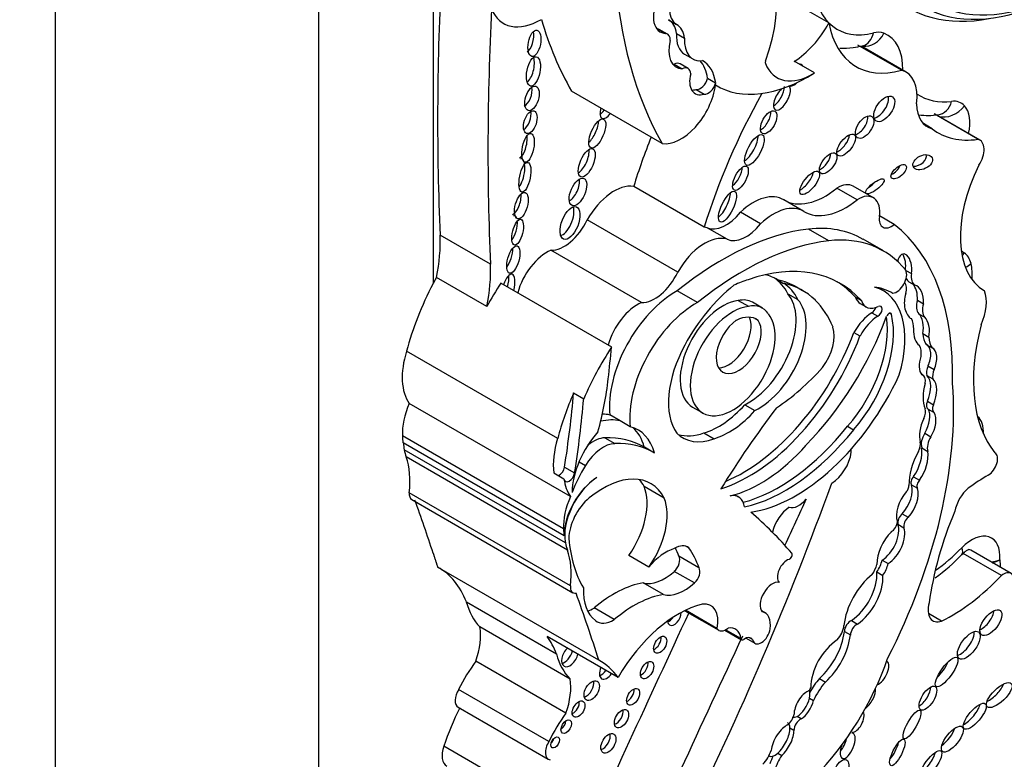
# Model space of a CAD drawing. Units: millimetres. Extents: x 0 to 744, y 0 to 1164.
# Drawn here: x 678 to 690, y 175 to 185 of the extents above; entities that cross this region are included whole.
import ezdxf
from ezdxf import colors
from ezdxf.entities.mleader import LeaderData, LeaderLine
from ezdxf.math import Vec2, Vec3

# ---------------------------------------------------------------- set-up
doc = ezdxf.new("R2010")
doc.units = ezdxf.units.MM
doc.layers.add('DV6_Défaut', color=7, linetype='Continuous')
doc.layers.add('Défaut', color=7, linetype='Continuous')

# ---------------------------------------------------------------- blocks, each defined once
blk = doc.blocks.new('_DOT')
at = {"color": 0}
blk.add_line((0, 0), (-1, 0), dxfattribs=at)
at = {"color": 0, "const_width": 0.333}
blk.add_lwpolyline([(-0.1665, 0, 1), (0.1665, 0, 1)], format="xyb", close=True, dxfattribs=at)
blk = doc.blocks.new('SE5')
at = {"layer": 'DV6_Défaut', "color": 7, "linetype": 'Continuous'}
for p, q in [((678.251, 197.192), (678.251, 164.532)), ((681.645, 194.62), (681.645, 171.023)), ((683.123, 194.379), (683.123, 181.263)), ((688.224, 184.622), (687.627, 184.966)), ((686.158, 184.663), (686.261, 184.603)), ((686.018, 184.546), (686.121, 184.486)), ((686.142, 184.479), (686.038, 184.539)), ((686.26, 184.486), (686.364, 184.426)), ((689.158, 184.013), (688.597, 184.337)), ((689.218, 183.989), (688.649, 184.317)), ((686.364, 184.218), (686.468, 184.158)), ((688.036, 183.977), (687.777, 184.127)), ((686.229, 184.09), (686.333, 184.03)), ((686.409, 184.035), (686.305, 184.095)), ((686.66, 183.908), (686.764, 183.848)), ((686.076, 183.068), (684.907, 183.742)), ((686.513, 183.765), (686.617, 183.705)), ((690.143, 183.123), (689.578, 183.449)), ((690.167, 183.113), (689.587, 183.448)), ((689.554, 183.259), (689.442, 183.324)), ((686.617, 181.992), (685.708, 182.516)), ((688.586, 182.344), (688.327, 182.493)), ((688.796, 182.369), (688.538, 182.519)), ((687.901, 182.193), (687.642, 182.342)), ((686.276, 181.41), (685.109, 182.084)), ((687.342, 182.034), (687.084, 182.183)), ((689.066, 182.026), (688.876, 182.136)), ((686.912, 181.834), (686.653, 181.983)), ((688.221, 181.815), (687.96, 181.966)), ((683.862, 181.512), (683.213, 181.887)), ((688.926, 181.683), (688.665, 181.834)), ((685.81, 181.018), (684.642, 181.692)), ((683.814, 180.967), (683.165, 181.342)), ((689.215, 181.433), (689.286, 181.392)), ((685.424, 180.444), (683.996, 181.268)), ((687.563, 181.311), (687.64, 181.266)), ((687.885, 181.171), (687.807, 181.216)), ((688.923, 181.173), (688.859, 181.21)), ((689.255, 181.286), (689.332, 181.241)), ((686.531, 181.019), (686.27, 181.169)), ((687.694, 181.131), (687.823, 181.056)), ((688.565, 181.088), (688.643, 181.043)), ((687.055, 181.045), (687.185, 180.97)), ((687.367, 180.947), (687.237, 181.022)), ((688.626, 181.007), (688.704, 180.962)), ((689.364, 181.049), (689.442, 181.004)), ((687.267, 180.815), (687.31, 180.79)), ((688.776, 180.887), (688.854, 180.843)), ((689.005, 180.881), (689.029, 180.867)), ((689.38, 180.874), (689.458, 180.829)), ((688.546, 180.633), (688.624, 180.588)), ((689.433, 180.618), (689.51, 180.573)), ((689.477, 180.48), (689.555, 180.435)), ((684.728, 179.268), (682.78, 180.392)), ((689.5, 180.202), (689.578, 180.158)), ((689.436, 180.082), (689.416, 180.094)), ((689.486, 180.079), (689.564, 180.034)), ((684.934, 179.855), (685.064, 179.78)), ((684.893, 178.52), (682.816, 179.719)), ((686.467, 179.672), (686.597, 179.597)), ((687.139, 179.702), (687.269, 179.627)), ((689.492, 179.746), (689.57, 179.701)), ((685.533, 179.494), (685.402, 179.57)), ((689.501, 179.647), (689.579, 179.602)), ((685.662, 179.419), (685.533, 179.494)), ((688.464, 179.424), (688.542, 179.379)), ((684.804, 178.101), (682.727, 179.3)), ((686.613, 179.339), (686.743, 179.264)), ((689.459, 179.334), (689.537, 179.289)), ((684.812, 178.012), (682.735, 179.211)), ((685.337, 179.276), (685.466, 179.201)), ((684.827, 177.922), (682.75, 179.121)), ((685.845, 179.158), (685.975, 179.083)), ((689.419, 179.146), (689.497, 179.101)), ((684.854, 177.83), (682.777, 179.029)), ((685.003, 178.966), (685.087, 178.917)), ((684.679, 178.823), (684.809, 178.748)), ((684.817, 178.898), (684.946, 178.823)), ((689.287, 178.67), (689.365, 178.625)), ((689.314, 178.775), (689.392, 178.73)), ((684.893, 177.369), (682.816, 178.568)), ((686.101, 178.499), (685.841, 178.649)), ((687.059, 178.513), (687.007, 178.543)), ((682.847, 178.48), (684.924, 177.28)), ((689.168, 178.297), (689.246, 178.252)), ((689.113, 178.161), (689.19, 178.116)), ((686.418, 177.856), (686.383, 177.876)), ((690.447, 177.502), (689.953, 177.787)), ((690.571, 177.527), (690.052, 177.826)), ((685.904, 177.61), (685.645, 177.76)), ((686.549, 177.6), (686.29, 177.75)), ((688.909, 177.7), (688.987, 177.655)), ((685.258, 176.409), (683.181, 177.609)), ((686.491, 177.405), (686.231, 177.555)), ((688.841, 177.548), (688.919, 177.503)), ((686.09, 177.257), (685.83, 177.406)), ((684.713, 176.489), (683.551, 177.16)), ((685.457, 176.933), (685.197, 177.083)), ((686.368, 177.048), (686.804, 176.797)), ((686.781, 176.819), (686.377, 177.053)), ((687.399, 177.022), (687.355, 177.047)), ((689.675, 176.915), (689.506, 177.013)), ((688.515, 176.921), (688.593, 176.876)), ((684.887, 176.168), (683.725, 176.839)), ((686.882, 176.797), (687.099, 176.672)), ((687.09, 176.688), (686.892, 176.802)), ((688.423, 176.78), (688.501, 176.735)), ((685.506, 176.189), (684.591, 176.717)), ((687.156, 176.694), (687.27, 176.628)), ((687.24, 176.675), (687.193, 176.702)), ((684.834, 175.726), (683.672, 176.397)), ((688.101, 176.174), (688.179, 176.129)), ((684.614, 175.363), (683.452, 176.033)), ((687.974, 175.921), (688.025, 175.891)), ((683.445, 175.805), (684.607, 175.134)), ((687.813, 175.687), (687.865, 175.657)), ((687.721, 175.537), (687.773, 175.507)), ((684.424, 174.631), (683.262, 175.302)), ((687.449, 175.179), (687.458, 175.175)), ((687.565, 175.214), (687.617, 175.184))]:
    blk.add_line(p, q, dxfattribs=at)
for centre, radius, start, end in [((689.5, 184.35), 0.92, 262.7144, 278.2424), ((687.998, 179.646), 2.696, 306.2823, 315.9823), ((690.244, 178.17), 0.499, 278.1073, 291.2988), ((690.214, 178.104), 0.452, 284.5401, 297.8414)]:
    blk.add_arc(centre, radius, start, end, dxfattribs=at)
for centre, major_axis, ratio, start_param, end_param in [((691.384, 189.194), (-4.196, -7.267), 0.57735, 5.181457, 5.960966), ((691.229, 187.946), (1.795, 3.11), 0.57735, 2.97788, 4.330605), ((691.307, 187.901), (1.74, 3.014), 0.57735, 2.975628, 4.333722), ((686.401, 184.183), (-0.81, -1.402), 0.57735, 1.857286, 3.351259), ((709.161, 198.359), (-18.371, -31.819), 0.57735, -0.845062, -0.735659), ((686.487, 184.994), (-0.226, -0.391), 0.57735, 4.759479, 6.282236), ((689.082, 185.839), (0.751, 1.3), 0.57735, 2.464928, 3.65454), ((691.099, 188.021), (1.85, 3.205), 0.57735, 2.979899, 3.611751), ((686.265, 184.879), (0.215, 0.373), 0.57735, 1.751305, 3.436003), ((709.81, 197.985), (-18.371, -31.819), 0.57735, -0.845062, -0.735659), ((684.51, 185.446), (0.48, 0.831), 0.57735, 2.721059, 3.938481), ((690.216, 189.869), (-4.196, -7.267), 0.57735, -0.502589, -0.322219), ((685.9, 184.218), (0.257, 0.445), 0.57735, 5.641264, 6.282236), ((687.751, 184.859), (-0.458, -0.793), 0.57735, 0.82463, 1.603968), ((689.471, 185.614), (0.898, 1.555), 0.57735, 2.543021, 3.677814), ((684.337, 184.411), (-0.033, -0.169), 0.455149, 0.361592, 2.290214), ((686.161, 184.939), (0.215, 0.373), 0.57735, 3.385108, 3.436003), ((685.947, 184.381), (-0.091, -0.157), 0.57735, 3.141593, 3.347567), ((686.004, 184.158), (0.257, 0.445), 0.57735, 5.641264, 6.282236), ((688.588, 184.613), (-0.073, 0.285), 0.711415, 3.141741, 4.105687), ((688.698, 184.032), (0.257, 0.445), 0.57735, 0.084224, 0.512947), ((686.051, 184.321), (-0.091, -0.157), 0.57735, 2.348856, 3.347567), ((686.483, 184.446), (0.228, 0.394), 0.57735, 2.015931, 3.442686), ((686.619, 184.659), (0.255, 0.441), 0.57735, 2.274468, 3.141593), ((686.723, 184.599), (0.255, 0.441), 0.57735, 2.274468, 3.557133), ((688.725, 184.608), (0.109, 0.273), 0.813602, 3.324407, 4.593976), ((688.488, 183.624), (-0.487, -0.844), 0.57735, 2.344272, 3.225817), ((688.588, 184.613), (-0.073, 0.285), 0.711415, 3.101498, 3.141741), ((684.338, 184.042), (0.037, 0.189), 0.434104, 3.533077, 5.595617), ((686.069, 183.462), (-0.423, -0.733), 0.57735, 2.507903, 2.949223), ((686.173, 183.402), (-0.423, -0.733), 0.57735, 2.507903, 3.148886), ((687.435, 184.129), (-0.0233, -0.0404), 0.57735, 4.998879, 5.854617), ((686.379, 184.506), (0.228, 0.394), 0.57735, 3.371635, 3.442686), ((686.223, 183.953), (-0.082, -0.141), 0.57735, 3.141593, 3.874792), ((686.327, 183.893), (-0.082, -0.141), 0.57735, 2.408765, 3.874792), ((688.011, 184.71), (0.458, 0.793), 0.57735, 2.713024, 3.966223), ((687.789, 183.95), (-0.079, -0.136), 0.50156, 2.774336, 3.51218), ((688.878, 183.399), (-0.34, -0.59), 0.57735, 2.185445, 3.304888), ((686.669, 184.006), (0.17, 0.294), 0.57735, 2.019323, 3.705732), ((686.566, 183.894), (-0.071, -0.123), 0.57735, 0.22453, 1.998887), ((687.957, 185.858), (1.181, 2.045), 0.57735, 3.128616, 3.974183), ((684.306, 183.701), (-0.049, -0.157), 0.505719, 0.443812, 2.36034), ((686.317, 183.646), (0.318, 0.551), 0.57735, 3.361155, 5.341784), ((686.566, 184.066), (0.17, 0.294), 0.57735, 3.452024, 3.705732), ((686.67, 183.834), (-0.071, -0.123), 0.57735, 0.22453, 1.998887), ((687.618, 183.654), (-0.087, -0.153), 0.436225, 4.104071, 6.283185), ((687.541, 183.699), (-0.087, -0.153), 0.436225, 0.622346, 2.514346), ((687.618, 183.654), (-0.087, -0.153), 0.436225, 0, 3.155628), ((687.789, 183.95), (-0.079, -0.136), 0.50156, 6.269615, 6.283185), ((687.789, 183.95), (-0.079, -0.136), 0.50156, 0, 1.114728), ((690.138, 182.257), (-2.715, -4.702), 0.57735, 4.736193, 5.087693), ((688.858, 183.559), (0.107, 0.155), 0.534082, 3.647161, 5.875147), ((690.259, 185.195), (0.871, 1.508), 0.57735, 3.107173, 3.549678), ((689.597, 183.731), (-0.035, 0.292), 0.749448, 3.14103, 4.200962), ((689.671, 183.144), (-0.257, -0.445), 0.57735, 2.955422, 3.549678), ((684.297, 183.388), (0.047, 0.146), 0.506155, 3.641303, 5.568548), ((685.38, 183.558), (-0.081, -0.164), 0.429475, 5.115221, 6.283185), ((685.302, 183.603), (-0.081, -0.164), 0.429475, 0.577945, 1.109298), ((687.369, 183.386), (-0.08, -0.143), 0.487404, 0.589942, 2.539804), ((689.834, 183.874), (0.341, 0.591), 0.57735, 2.387584, 3.307337), ((689.764, 183.674), (0.219, 0.196), 0.802388, 3.577007, 4.968411), ((689.643, 183.106), (0.281, 0.487), 0.57735, 5.209815, 6.097015), ((685.148, 183.25), (-0.081, -0.185), 0.394452, 0.670394, 2.381984), ((685.38, 183.558), (-0.081, -0.164), 0.429475, 0, 1.109298), ((688.606, 183.324), (-0.093, -0.137), 0.533347, 0.573322, 2.646273), ((690.648, 184.97), (1.018, 1.763), 0.57735, 3.063408, 3.568164), ((684.255, 183.064), (-0.038, -0.185), 0.386094, 0.267319, 2.254012), ((689.229, 182.782), (2.715, 4.702), 0.57735, -4.465129, -4.337085), ((687.185, 183.03), (-0.103, -0.196), 0.373216, 0.560843, 2.550444), ((688.368, 183.092), (0.105, 0.133), 0.451125, 3.829371, 5.726082), ((690.033, 182.881), (-0.134, -0.232), 0.57735, 1.499214, 3.307194), ((685.025, 182.864), (-0.077, -0.182), 0.422957, 0.510232, 2.526776), ((684.228, 182.679), (0.038, 0.191), 0.349634, 3.70449, 6.283185), ((684.228, 182.679), (0.038, 0.191), 0.349634, 0, 0.228678), ((688.136, 182.857), (-0.095, -0.128), 0.474585, 0.687661, 2.56286), ((689.354, 182.872), (-0.12, -0.058), 0.65233, 0.901244, 3.072519), ((687.006, 182.666), (-0.079, -0.153), 0.414584, 0.660278, 2.441436), ((689.045, 182.749), (-0.0916, -0.0814), 0.481168, 0.981471, 2.477083), ((691, 182.49), (-0.766, -1.326), 0.57735, 4.820227, 6.274528), ((684.898, 182.496), (-0.076, -0.174), 0.483488, 0.549496, 2.484911), ((687.897, 182.606), (0.114, 0.144), 0.397029, 3.858688, 5.68509), ((685.454, 181.908), (0.335, 0.58), 0.57735, 0.218637, 1.60099), ((688.18, 183.262), (0.533, 0.923), 0.57735, 3.131046, 4.123251), ((688.336, 182.17), (-0.201, -0.348), 0.57735, 3.141593, 3.959501), ((688.739, 182.561), (-0.117, -0.09), 0.311643, 1.275649, 2.120299), ((684.169, 182.32), (-0.048, -0.169), 0.436631, 0.31507, 2.301084), ((686.839, 182.299), (-0.094, -0.197), 0.347019, 0.605106, 2.482213), ((687.247, 181.668), (-0.391, -0.677), 0.57735, 3.131046, 4.227203), ((688.439, 183.112), (0.533, 0.923), 0.57735, 3.131046, 4.123251), ((688.595, 182.021), (-0.201, -0.348), 0.57735, 2.181472, 3.959501), ((684.809, 182.089), (-0.083, -0.208), 0.474672, 0.309, 2.640717), ((687.506, 181.519), (-0.391, -0.677), 0.57735, 3.131046, 4.227203), ((684.134, 181.971), (0.041, 0.166), 0.377742, 0, 0.24672), ((684.134, 181.971), (0.041, 0.166), 0.377742, 5.725105, 6.283185), ((684.813, 182.169), (0.261, 0.452), 0.57735, 3.445996, 4.854778), ((686.897, 182.437), (-0.258, -0.447), 0.57735, 0.051628, 1.323151), ((689.031, 182.184), (0.112, 0.194), 0.57735, 2.181472, 4.151367), ((684.134, 181.971), (0.041, 0.166), 0.377742, 3.770186, 5.437988), ((686.851, 178.101), (2.125, 3.68), 0.57735, 0.40734, 0.980087), ((686.362, 181.383), (0.335, 0.58), 0.57735, 0.124992, 0.218637), ((687.156, 182.288), (-0.258, -0.447), 0.57735, 0.051628, 1.323151), ((687.162, 179.23), (-1.503, -2.603), 0.57735, 3.141593, 3.542109), ((686.659, 178.274), (2.234, 3.869), 0.57735, 5.46533, 6.202288), ((681.764, 180.967), (1.026, 1.777), 0.57735, 5.235664, 5.547526), ((686.621, 181.234), (0.335, 0.58), 0.57735, 0.124992, 1.60099), ((687.423, 179.08), (-1.503, -2.603), 0.57735, 2.924959, 3.542109), ((684.065, 181.625), (-0.049, -0.176), 0.395782, 0.680764, 2.255673), ((687.112, 177.95), (2.125, 3.68), 0.57735, 0.40734, 0.980087), ((684.589, 181.205), (0.282, 0.489), 0.57735, 0.650499, 2.013458), ((689.195, 181.463), (0.012, -0.182), 0.522954, 1.13342, 4.185703), ((689.117, 181.508), (0.012, -0.182), 0.522954, 1.13342, 2.377016), ((690.611, 182.715), (-0.619, -1.072), 0.57735, 6.175819, 6.24302), ((689.76, 181.779), (0.164, 0.244), 0.815838, 4.609817, 4.769115), ((689.701, 181.22), (0.257, 0.445), 0.57735, 5.73034, 6.24302), ((682.413, 180.592), (1.026, 1.777), 0.57735, 5.235664, 5.547526), ((686.73, 178.427), (-1.639, -2.839), 0.57735, 2.956779, 3.730462), ((689.847, 181.641), (0.286, 0.067), 0.694866, 5.043061, 5.351149), ((689.472, 181.025), (0.423, 0.733), 0.57735, 5.419306, 5.73034), ((684.088, 181.185), (0.053, 0.2), 0.358073, 0, 1.343991), ((684.01, 181.23), (0.053, 0.2), 0.358073, 4.744439, 5.555577), ((684.088, 181.185), (0.053, 0.2), 0.358073, 4.744439, 6.283185), ((685.98, 181.495), (0.261, 0.452), 0.57735, 3.445996, 4.854778), ((686.864, 180.14), (-0.682, -1.182), 0.57735, 3.116816, 3.337584), ((686.812, 180.17), (-0.682, -1.182), 0.57735, 2.773861, 3.103527), ((689.096, 181.305), (-0.092, -0.159), 0.57735, 0.403814, 2.787397), ((689.375, 181.494), (-0.12, -0.208), 0.57735, 5.901406, 6.280731), ((689.453, 181.449), (-0.12, -0.208), 0.57735, 5.298587, 6.280731), ((684.517, 180.669), (-1.306, -2.262), 0.57735, 4.782431, 5.150614), ((685.166, 180.294), (1.306, 2.262), 0.57735, 1.471912, 1.606627), ((687.195, 180.084), (-0.79, -1.368), 0.57735, 4.103334, 4.762584), ((686.942, 180.095), (0.682, 1.182), 0.57735, 0.532544, 0.725356), ((686.536, 179.014), (-1.272, -2.203), 0.57735, 3.141593, 3.319299), ((686.942, 180.095), (0.682, 1.182), 0.57735, 5.915453, 6.258408), ((686.614, 178.969), (-1.272, -2.203), 0.57735, 3.003579, 3.319299), ((686.652, 178.472), (-1.639, -2.839), 0.57735, 2.956779, 3.117828), ((688.245, 179.998), (-0.678, -1.174), 0.57735, 1.963878, 3.296338), ((688.04, 179.379), (1.013, 1.755), 0.57735, 0.005932, 0.217974), ((689.084, 181.12), (0.099, 0.171), 0.57735, 5.115774, 6.081598), ((689.241, 181.068), (-0.003, -0.219), 0.564956, 1.487808, 2.615955), ((689.319, 181.023), (-0.003, -0.219), 0.564956, 1.487808, 3.056229), ((686.251, 180.172), (-0.604, -1.047), 0.57735, 3.904465, 5.61187), ((687.187, 180.437), (0.434, 0.752), 0.57735, 3.848773, 6.100016), ((688.805, 181.316), (0.178, 0.309), 0.57735, 2.667386, 3.141593), ((689.319, 181.023), (0.003, 0.219), 0.564956, 1.04573, 2.891095), ((689.861, 180.8), (0.277, 0.479), 0.57735, 4.896064, 5.850709), ((685.756, 180.531), (0.282, 0.489), 0.57735, 0.650499, 2.013458), ((686.511, 180.021), (0.604, 1.047), 0.57735, 0.762873, 2.470278), ((686.854, 180.341), (0.387, 0.67), 0.57735, 0.408437, 3.141593), ((686.984, 180.266), (0.387, 0.67), 0.57735, 0.408437, 6.07445), ((686.918, 180.469), (-0.319, -0.553), 0.57735, 3.141593, 3.618332), ((687.048, 180.394), (-0.319, -0.553), 0.57735, 2.864555, 3.618332), ((687.317, 180.362), (0.434, 0.752), 0.57735, 3.848773, 6.100016), ((686.563, 178.941), (1.3, 2.252), 0.57735, 5.868807, 6.12796), ((688.882, 181.271), (0.178, 0.309), 0.57735, 2.667386, 3.839417), ((688.778, 180.95), (-0.0374, -0.0648), 0.57735, 0.746164, 1.969008), ((688.856, 180.905), (-0.0374, -0.0648), 0.57735, 0.746164, 3.839417), ((689.535, 181.074), (-0.129, -0.223), 0.57735, 5.14332, 6.054064), ((689.612, 181.029), (-0.129, -0.223), 0.57735, 5.14332, 6.054064), ((686.931, 180.551), (0.205, 0.354), 0.57735, 3.464484, 5.877884), ((687.002, 180.306), (-0.287, -0.497), 0.57735, 3.067133, 3.85985), ((687.214, 180.91), (1.405, 2.434), 0.57735, 4.296018, 5.007372), ((688.059, 180.142), (-0.65, -1.125), 0.57735, 1.242318, 2.517559), ((688.137, 180.097), (-0.65, -1.125), 0.57735, 1.242318, 2.599258), ((688.785, 180.52), (0.228, 0.395), 0.57735, 0.8134, 1.618499), ((688.863, 180.475), (0.228, 0.395), 0.57735, 0.8134, 1.618499), ((688.997, 180.84), (-0.0233, -0.0404), 0.57735, 2.599258, 5.007372), ((689.022, 180.511), (0.208, 0.359), 0.57735, 5.48858, 5.954055), ((689.339, 180.698), (0.002, -0.193), 0.529237, 1.138468, 2.712271), ((689.417, 180.653), (0.002, -0.193), 0.529237, 1.138468, 2.712271), ((687.061, 180.476), (0.205, 0.354), 0.57735, 0.894726, 6.032257), ((687.958, 180.399), (-0.236, -0.409), 0.57735, 1.364657, 2.666611), ((691.824, 181.014), (-1.229, -2.129), 0.57735, 5.160562, 6.069316), ((687.191, 180.665), (1.154, 2), 0.57735, 3.7036, 4.997761), ((687.113, 180.71), (1.154, 2), 0.57735, 3.789372, 4.997761), ((689.417, 180.653), (-0.002, 0.193), 0.529237, 1.441455, 2.830975), ((689.744, 180.821), (-0.221, -0.383), 0.57735, 5.563615, 6.04087), ((689.822, 180.776), (-0.221, -0.383), 0.57735, 5.563615, 6.04087), ((686.594, 179.47), (1.306, 2.262), 0.57735, 1.471912, 1.762109), ((645.472, 163.19), (28.473, 49.317), 0.57735, -0.919006, -0.910738), ((686.94, 180.183), (-0.554, -0.96), 0.57735, 4.74654, 6.025487), ((689.204, 180.245), (0.148, 0.257), 0.57735, 5.319233, 6.005647), ((689.422, 180.298), (-0.046, -0.186), 0.558543, 1.174038, 3.053889), ((689.5, 180.253), (-0.046, -0.186), 0.558543, 1.174038, 3.053889), ((683.389, 180.437), (-0.47, -0.813), 0.57735, 5.086995, 6.027531), ((689.5, 180.253), (0.046, 0.186), 0.558543, 1.332996, 2.779966), ((687.446, 181.48), (-1.151, -1.993), 0.57735, 0.848488, 1.226539), ((689.6, 180.185), (-0.084, -0.145), 0.57735, 4.920611, 5.797634), ((687.798, 180.429), (-1.162, -2.013), 0.57735, 0.423925, 1.730561), ((689.362, 179.953), (-0.074, -0.129), 0.57735, 2.064146, 3.327898), ((689.281, 179.788), (0.18, 0.312), 0.57735, 4.906602, 6.126019), ((689.678, 180.14), (-0.084, -0.145), 0.57735, 4.920611, 5.797634), ((683.04, 179.05), (1.67, 2.892), 0.57735, -1.149569, -0.919006), ((686.183, 177.519), (2.579, 4.466), 0.57735, 4.801358, 5.583682), ((689.841, 180.032), (-0.285, -0.494), 0.57735, 5.141158, 5.854416), ((689.358, 179.743), (0.18, 0.312), 0.57735, 4.906602, 6.126019), ((686.465, 179.545), (-1.306, -2.262), 0.57735, 4.903701, 5.150614), ((677.147, 176.274), (5.534, 9.586), 0.57735, -0.986337, -0.886769), ((683.238, 179.628), (-0.362, -0.627), 0.57735, 4.895658, 5.552724), ((677.277, 176.199), (5.534, 9.586), 0.57735, -0.986337, -0.886769), ((686.805, 180.325), (-0.553, -0.957), 0.57735, 0.537519, 1.227621), ((689.551, 179.734), (0.0502, 0.087), 0.57735, 1.765009, 3.141593), ((689.629, 179.689), (0.0502, 0.087), 0.57735, 1.765009, 3.181683), ((684.927, 178.529), (0.577, 0.999), 0.57735, 0.164686, 0.304684), ((686.935, 180.25), (-0.553, -0.957), 0.57735, 0.537519, 1.227621), ((690.577, 175.944), (3.974, 6.884), 0.57735, 1.354359, 1.515249), ((689.363, 179.551), (0.075, 0.129), 0.57735, 4.835747, 5.854416), ((689.309, 179.426), (-0.152, -0.264), 0.57735, 1.558581, 2.8093), ((689.387, 179.381), (-0.152, -0.264), 0.57735, 1.558581, 2.8093), ((689.886, 179.16), (0.233, 0.403), 0.57735, 5.433493, 6.195716), ((685.058, 178.453), (0.577, 0.999), 0.57735, 0.164686, 0.506724), ((685.188, 178.378), (-0.577, -0.999), 0.57735, 2.62517, 3.306279), ((687.58, 180.686), (-1.253, -2.17), 0.57735, 0.522508, 1.308122), ((689.66, 179.456), (-0.191, -0.331), 0.57735, 4.835747, 5.771204), ((683.715, 179.934), (-0.7, -1.212), 0.57735, -0.730461, -0.648031), ((685.487, 178.889), (0.406, 0.704), 0.57735, 1.21714, 2.332504), ((685.058, 178.453), (-0.577, -0.999), 0.57735, 2.62517, 3.028856), ((686.88, 180.209), (0.539, 0.933), 0.57735, 2.981638, 3.74569), ((686.751, 180.284), (0.539, 0.933), 0.57735, 3.262339, 3.74569), ((687.658, 180.641), (-1.253, -2.17), 0.57735, 0.487442, 1.308122), ((689.546, 179.267), (-0.094, -0.163), 0.57735, 4.630344, 5.812824), ((689.624, 179.222), (-0.094, -0.163), 0.57735, 4.630344, 5.812824), ((683.179, 179.471), (0.309, 0.536), 0.57735, -3.90385, -3.7223), ((685.336, 179.313), (-0.47, -0.813), 0.57735, 5.086995, 5.642198), ((685.316, 178.769), (0.236, 0.409), 0.57735, 0.320022, 1.542169), ((685.187, 178.844), (0.236, 0.409), 0.57735, 0.320022, 0.997134), ((684.536, 176.871), (1.317, 2.282), 0.57735, 0.006875, 0.341457), ((684.666, 176.796), (1.317, 2.282), 0.57735, 0.006875, 0.341457), ((687.342, 180.258), (-0.962, -1.666), 0.57735, 0.495052, 1.233235), ((689.306, 179.137), (0.069, 0.12), 0.57735, 4.73424, 5.771204), ((683.715, 179.934), (-0.7, -1.212), 0.57735, -0.560247, -0.462315), ((688.255, 178.987), (0.183, 0.317), 0.57735, 3.949698, 5.349583), ((688.397, 179.045), (-0.081, -0.14), 0.57735, 2.20799, 2.497109), ((689.693, 178.932), (-0.31, -0.537), 0.57735, 4.73424, 5.53005), ((689.147, 178.933), (-0.195, -0.338), 0.57735, 1.434083, 2.53145), ((689.225, 178.888), (-0.195, -0.338), 0.57735, 1.434083, 2.53145), ((690.276, 178.935), (0.086, 0.149), 0.57735, 3.933848, 6.280968), ((681.899, 178.183), (0.654, 1.133), 0.57735, 5.362439, 5.82087), ((685.633, 178.509), (-0.588, -1.018), 0.57735, 4.643895, 4.974896), ((684.748, 178.875), (0.0493, 0.0854), 0.57735, 3.78258, 5.296848), ((684.878, 178.8), (0.0493, 0.0854), 0.57735, 2.500605, 5.296848), ((685.314, 177.624), (-0.613, -1.062), 0.57735, 2.789742, 4.134311), ((690.292, 176.268), (1.553, 2.69), 0.57735, 0.792255, 0.910339), ((685.256, 178.272), (0.309, 0.536), 0.57735, 0.836215, 2.560885), ((685.466, 179.238), (-0.47, -0.813), 0.57735, 5.642198, 6.027531), ((685.249, 178.268), (-0.309, -0.536), 0.57735, 3.962435, 5.505503), ((685.054, 177.774), (-0.613, -1.062), 0.57735, -3.493443, -3.354855), ((671.407, 179.323), (13.501, 23.384), 0.57735, 4.826637, 5.008529), ((689.078, 178.474), (-0.155, -0.268), 0.57735, 1.211074, 2.65674), ((689.197, 178.628), (0.0406, 0.0703), 0.57735, 4.322509, 5.53005), ((689.333, 178.728), (-0.0383, -0.0663), 0.57735, 4.298351, 6.036403), ((689.411, 178.684), (-0.0383, -0.0663), 0.57735, 4.298351, 6.036403), ((682.925, 178.614), (0.078, 0.134), 0.57735, 2.220846, 3.141593), ((685.306, 178.1), (-0.406, -0.704), 0.57735, 1.416726, 2.726802), ((686.858, 178.165), (-0.201, -0.348), 0.57735, 2.535656, 3.585194), ((689.322, 178.403), (0.162, 0.28), 0.57735, 1.251522, 2.685067), ((689.156, 178.429), (-0.155, -0.268), 0.57735, 1.211074, 2.65674), ((690.07, 178.399), (0.162, 0.281), 0.57735, 1.014012, 2.127209), ((659.814, 155.852), (17.281, 29.931), 0.57735, -0.480128, -0.449554), ((685.315, 178.428), (-0.362, -0.627), 0.57735, 4.895658, 5.552724), ((685.203, 178.167), (-0.234, -0.405), 0.57735, 4.134311, 5.494498), ((685.565, 177.95), (0.406, 0.704), 0.57735, 4.558319, 5.868395), ((972.542, 100.299), (-250.111, -433.204), 0.57735, -1.421118, -1.419795), ((687.836, 178.64), (-0.144, -0.25), 0.57735, 0.134781, 1.268713), ((679.672, 166.967), (6.842, 11.851), 0.57735, 6.081749, 6.174238), ((687.728, 178.108), (0.173, 0.3), 0.57735, 0.84953, 2.049479), ((689.181, 178.223), (-0.0501, -0.0867), 0.57735, 4.099044, 5.778996), ((691.787, 178.017), (-1.629, -2.822), 0.57735, 4.928691, 5.330372), ((688.896, 177.955), (-0.161, -0.279), 0.57735, 0.842172, 2.669771), ((689.032, 178.154), (0.0522, 0.0904), 0.57735, 3.869089, 5.460438), ((689.258, 178.178), (-0.0501, -0.0867), 0.57735, 4.099044, 5.778996), ((685.792, 178.734), (-0.7, -1.212), 0.57735, -0.730461, -0.648031), ((689.131, 177.811), (0.206, 0.357), 0.57735, 1.14626, 2.349845), ((688.974, 177.91), (-0.161, -0.279), 0.57735, 0.842172, 2.669771), ((690.063, 177.54), (-0.257, -0.445), 0.57735, 2.251135, 4.286242), ((685.792, 178.734), (-0.7, -1.212), 0.57735, -0.560247, -0.462315), ((686.647, 179.195), (-1.261, -2.183), 0.57735, 5.591733, 5.970289), ((686.233, 177.576), (-0.168, -0.292), 0.57735, 3.038918, 3.939767), ((683.977, 176.984), (0.654, 1.133), 0.57735, 5.362439, 5.82087), ((686.125, 177.274), (0.324, 0.56), 0.57735, 0.554708, 1.288696), ((684.709, 176.202), (1.184, 2.05), 0.57735, -0.45014, -0.376009), ((684.969, 176.052), (1.184, 2.05), 0.57735, 5.833046, 6.022334), ((687.717, 177.751), (-0.0233, -0.0404), 0.57735, 0.573103, 2.940156), ((689.413, 179.164), (-1.051, -1.82), 0.57735, 0.907399, 1.144649), ((689.728, 177.979), (-0.209, 0.207), 0.337511, 3.108733, 3.141242), ((689.728, 177.979), (-0.209, 0.207), 0.337511, 3.141242, 3.801875), ((686.205, 177.648), (-0.068, -0.118), 0.57735, 1.053765, 2.859597), ((687.684, 177.554), (-0.088, -0.152), 0.57735, 3.714696, 6.114531), ((688.695, 177.608), (0.106, 0.184), 0.57735, 4.53438, 5.220341), ((688.726, 177.658), (-0.135, -0.234), 0.57735, 1.433734, 2.066226), ((688.804, 177.613), (-0.135, -0.234), 0.57735, 1.433734, 2.066226), ((691.092, 178.118), (0.472, 0.817), 0.57735, -3.890396, -3.753823), ((682.126, 175.745), (-1.071, -1.855), 0.57735, 2.70196, 3.156206), ((686.106, 178.009), (-0.334, -0.579), 0.57735, 0.163226, 1.053765), ((686.465, 177.498), (0.068, 0.118), 0.57735, 4.195358, 6.00119), ((688.868, 177.05), (0.322, 0.558), 0.57735, 0.978392, 2.22531), ((688.484, 177.315), (-0.254, -0.439), 0.57735, 0.87287, 2.419963), ((690.469, 177.351), (-0.101, -0.176), 0.57735, 2.058857, 4.082081), ((685.451, 175.952), (0.803, 1.391), 0.57735, 0.445046, 1.011222), ((686.365, 177.859), (-0.334, -0.579), 0.57735, 0.163226, 1.053765), ((687.494, 177.212), (-0.111, -0.192), 0.57735, 3.330166, 6.09424), ((688.561, 177.27), (-0.254, -0.439), 0.57735, 0.87287, 2.419963), ((689.803, 178.939), (-1.198, -2.075), 0.57735, 0.709908, 1.175607), ((685.002, 177.415), (0.078, 0.134), 0.57735, 2.220846, 3.581599), ((661.891, 154.652), (17.281, 29.931), 0.57735, -0.488116, -0.449554), ((685.672, 177.657), (-0.433, -0.75), 0.57735, 5.443924, 6.22648), ((684.625, 178.114), (-0.787, -1.362), 0.57735, 5.759938, 6.126049), ((685.711, 175.802), (0.803, 1.391), 0.57735, 0.445046, 1.011222), ((686.282, 175.724), (0.783, 1.357), 0.57735, 0.502664, 1.561203), ((686.493, 176.747), (-0.212, -0.367), 0.57735, 2.081019, 3.592025), ((689.713, 177.176), (0.149, 0.258), 0.57735, 1.996091, 3.74552), ((971.886, 100.678), (-250.11, -433.204), 0.57735, -1.417019, -1.409655), ((685.19, 177.428), (0.214, 0.371), 0.57735, 3.668087, 3.949709), ((686.233, 176.972), (-0.062, -0.107), 0.57735, 0, 2.372088), ((687.229, 176.728), (-0.17, -0.294), 0.57735, 2.176321, 3.330493), ((690.207, 176.954), (0.121, 0.155), 0.481525, 3.888021, 5.670966), ((685.45, 177.279), (0.214, 0.371), 0.57735, 3.039739, 3.949709), ((686.162, 177.013), (-0.062, -0.107), 0.57735, 0.62007, 1.387046), ((686.233, 176.972), (-0.062, -0.107), 0.57735, 5.569897, 6.283185), ((688.501, 176.824), (-0.0552, -0.0957), 0.57735, 3.752441, 5.485842), ((683.192, 176.412), (0.384, 0.665), 0.57735, 5.01175, 5.688018), ((686.899, 176.961), (0.095, 0.165), 0.57735, 2.849396, 4.120125), ((686.842, 176.504), (-0.177, -0.306), 0.57735, 2.501222, 3.591797), ((687.352, 176.769), (0.081, 0.141), 0.57735, 2.575348, 5.347546), ((687.981, 176.601), (-0.316, -0.547), 0.57735, 1.056889, 2.207956), ((688.281, 176.79), (0.096, 0.166), 0.57735, 4.298119, 5.431603), ((688.579, 176.779), (-0.0552, -0.0957), 0.57735, 3.752441, 5.485842), ((689.948, 176.648), (-0.125, -0.171), 0.45531, 0.533133, 2.706664), ((683.288, 175.074), (1.071, 1.855), 0.57735, 5.843553, 6.031993), ((972.542, 100.299), (-250.111, -433.204), 0.57735, -1.417195, -1.409545), ((685.977, 176.65), (-0.06, -0.104), 0.57735, 0.639519, 2.502073), ((687.123, 176.713), (0.0233, 0.0404), 0.57735, 2.501222, 4.061318), ((687.142, 176.56), (-0.078, -0.135), 0.57735, 2.837603, 4.061318), ((688.351, 176.267), (0.256, 0.443), 0.57735, 0.843955, 2.363908), ((688.059, 176.557), (-0.316, -0.547), 0.57735, 1.056889, 2.207956), ((684.886, 176.465), (-0.076, -0.132), 0.57735, 4.224623, 6.283185), ((684.814, 176.506), (-0.076, -0.132), 0.57735, 0.489193, 2.058563), ((684.262, 175.75), (-0.735, -1.272), 0.57735, 4.531383, 4.821626), ((685.787, 177.443), (-0.787, -1.362), 0.57735, 5.759938, 6.126049), ((684.886, 176.465), (-0.076, -0.132), 0.57735, 0, 2.058563), ((684.203, 174.546), (-1.071, -1.855), 0.57735, 2.8904, 3.156206), ((685.809, 176.324), (-0.061, -0.106), 0.57735, 0.624365, 2.517227), ((687.417, 176.426), (-1.234, -2.137), 0.57735, 1.150072, 1.895911), ((688.887, 176.245), (-0.084, -0.15), 0.467058, 0.494809, 3.120048), ((689.637, 176.318), (0.135, 0.186), 0.309724, 4.169272, 5.319226), ((685.363, 176.292), (-0.069, -0.12), 0.57735, 4.842424, 6.283185), ((685.291, 176.334), (-0.069, -0.12), 0.57735, 0.541014, 1.440761), ((684.354, 175.742), (0.384, 0.665), 0.57735, 5.01175, 5.688018), ((685.096, 176.06), (-0.07, -0.121), 0.57735, 0.539354, 2.602239), ((685.363, 176.292), (-0.069, -0.12), 0.57735, 0, 1.440761), ((688.26, 175.867), (-0.268, -0.465), 0.57735, 4.357373, 4.762859), ((688.337, 175.822), (-0.268, -0.465), 0.57735, 4.357373, 4.891526), ((683.54, 175.968), (0.094, 0.163), 0.57735, 1.503195, 3.141593), ((685.629, 175.979), (-0.059, -0.102), 0.57735, 0.655553, 2.486039), ((687.903, 175.831), (-0.1, -0.18), 0.447942, 3.615884, 5.640366), ((687.953, 176.059), (0.0301, 0.0522), 0.57735, 4.001774, 4.966479), ((687.851, 175.861), (-0.1, -0.18), 0.447942, 2.14734, 2.87886), ((688.723, 175.931), (0.082, 0.154), 0.397175, 3.776457, 5.739171), ((689.421, 175.966), (-0.093, -0.15), 0.442046, 0.625895, 2.541969), ((690.315, 176.02), (0.155, 0.149), 0.391091, 4.016503, 5.632669), ((684.926, 175.821), (-0.0577, -0.0999), 0.57735, 0.668374, 2.473219), ((687.851, 175.861), (0.1, 0.18), 0.447942, 3.733781, 5.288933), ((687.903, 175.831), (0.1, 0.18), 0.447942, 3.733781, 5.288933), ((684.732, 175.347), (-1.15, -1.992), 0.57735, 4.818267, 5.055599), ((685.48, 175.698), (-0.065, -0.112), 0.57735, 0.58741, 2.554183), ((688.582, 175.623), (-0.069, -0.135), 0.485961, 0.164461, 2.829524), ((690.024, 175.733), (-0.137, -0.161), 0.357916, 0.690687, 2.582328), ((685.424, 175.08), (-0.735, -1.272), 0.57735, 4.531383, 4.821626), ((684.767, 175.596), (-0.0479, -0.083), 0.57735, 0.842726, 2.298867), ((687.677, 175.683), (0.071, 0.122), 0.57735, 4.056158, 5.280491), ((687.851, 175.861), (0.1, 0.18), 0.447942, 3.144031, 3.733781), ((687.861, 175.553), (-0.062, -0.108), 0.57735, 3.883428, 5.454887), ((687.625, 175.361), (-0.118, -0.215), 0.420284, 3.600371, 5.475978), ((687.573, 175.391), (0.118, 0.215), 0.420284, 4.004112, 5.656887), ((687.625, 175.361), (0.118, 0.215), 0.420284, 4.004112, 5.656887), ((687.573, 175.391), (-0.118, -0.215), 0.420284, 2.515294, 3.151573), ((689.71, 175.453), (0.127, 0.16), 0.396009, 4.025351, 5.516113), ((684.702, 175.297), (0.094, 0.163), 0.57735, 1.503195, 3.351861), ((684.625, 175.393), (-0.0395, -0.0684), 0.57735, 1.131329, 2.010263), ((685.309, 175.38), (-0.069, -0.119), 0.57735, 0.547682, 2.593911), ((688.466, 175.307), (0.068, 0.162), 0.423996, 1.705698, 6.283185), ((688.362, 175.366), (0.068, 0.162), 0.423996, 4.015121, 5.091341), ((688.466, 175.307), (0.068, 0.162), 0.423996, 0, 0.201545), ((683.446, 175.298), (0.147, 0.254), 0.57735, 1.876458, 3.141593), ((687.292, 175.24), (0.145, 0.252), 0.57735, 4.33277, 5.064206), ((689.028, 175.267), (-0.085, -0.17), 0.305249, 0.867659, 2.236121), ((687.573, 175.391), (0.118, 0.215), 0.420284, 3.089134, 4.004112), ((687.679, 175.087), (-0.168, -0.292), 0.57735, 4.739849, 5.068517), ((687.756, 175.042), (-0.168, -0.292), 0.57735, 4.553548, 5.213934), ((689.457, 175.106), (-0.131, -0.18), 0.320679, 0.712452, 2.49713)]:
    blk.add_ellipse(centre, major_axis=major_axis, ratio=ratio, start_param=start_param, end_param=end_param, dxfattribs=at)
for centre, major_axis, ratio in [((684.428, 184.359), (-0.033, -0.169), 0.455149), ((684.416, 183.997), (0.037, 0.189), 0.434104), ((684.397, 183.649), (-0.049, -0.157), 0.505719), ((688.936, 183.514), (0.107, 0.155), 0.534082), ((684.375, 183.343), (0.047, 0.146), 0.506155), ((687.447, 183.341), (-0.08, -0.143), 0.487404), ((685.239, 183.197), (-0.081, -0.185), 0.394452), ((688.684, 183.279), (-0.093, -0.137), 0.533347), ((684.346, 183.012), (-0.038, -0.185), 0.386094), ((687.263, 182.985), (-0.103, -0.196), 0.373216), ((688.446, 183.047), (0.105, 0.133), 0.451125), ((685.103, 182.819), (-0.077, -0.182), 0.422957), ((688.214, 182.812), (-0.095, -0.128), 0.474585), ((689.432, 182.827), (-0.12, -0.058), 0.65233), ((684.306, 182.634), (0.038, 0.191), 0.349634), ((687.084, 182.621), (-0.079, -0.153), 0.414584), ((687.975, 182.561), (0.114, 0.144), 0.397029), ((689.123, 182.704), (-0.0916, -0.0814), 0.481168), ((684.989, 182.444), (-0.076, -0.174), 0.483488), ((688.816, 182.516), (-0.117, -0.09), 0.311643), ((686.916, 182.254), (-0.094, -0.197), 0.347019), ((684.26, 182.268), (-0.048, -0.169), 0.436631), ((684.887, 182.044), (-0.083, -0.208), 0.474672), ((684.212, 181.926), (0.041, 0.166), 0.377742), ((684.156, 181.572), (-0.049, -0.176), 0.395782), ((690.311, 176.894), (0.121, 0.155), 0.481525), ((690.026, 176.603), (-0.125, -0.171), 0.45531), ((686.049, 176.609), (-0.06, -0.104), 0.57735), ((685.88, 176.283), (-0.061, -0.106), 0.57735), ((689.74, 176.258), (0.135, 0.186), 0.309724), ((685.167, 176.019), (-0.07, -0.121), 0.57735), ((690.419, 175.96), (0.155, 0.149), 0.391091), ((685.7, 175.938), (-0.059, -0.102), 0.57735), ((689.499, 175.921), (-0.093, -0.15), 0.442046), ((684.997, 175.78), (-0.0577, -0.0999), 0.57735), ((690.102, 175.688), (-0.137, -0.161), 0.357916), ((685.551, 175.657), (-0.065, -0.112), 0.57735), ((689.294, 175.582), (0.104, 0.183), 0.272023), ((684.838, 175.554), (-0.0479, -0.083), 0.57735), ((689.814, 175.393), (0.127, 0.16), 0.396009), ((684.696, 175.351), (-0.0395, -0.0684), 0.57735), ((685.381, 175.339), (-0.069, -0.119), 0.57735), ((689.105, 175.222), (-0.085, -0.17), 0.305249), ((689.535, 175.061), (-0.131, -0.18), 0.320679), ((688.383, 174.991), (-0.066, -0.135), 0.531607)]:
    blk.add_ellipse(centre, major_axis=major_axis, ratio=ratio, dxfattribs=at)
for points, knots in [([(688.364, 184.296), (688.422, 184.294), (688.521, 184.298), (688.615, 184.318), (688.661, 184.328)], [0, 0, 0, 0, 0.582915, 1, 1, 1, 1]), ([(689.937, 177.772), (689.953, 177.787), (689.98, 177.812), (690.016, 177.834), (690.027, 177.836), (690.026, 177.836), (690.026, 177.836)], [0, 0, 0, 0, 0.314385, 0.639958, 0.997883, 1, 1, 1, 1])]:
    blk.add_open_spline(points, degree=3, knots=knots, dxfattribs=at)
for points, degree in [([(683.165, 181.342), (683.144, 181.302), (683.123, 181.263)], 2), ([(683.123, 177.79), (683.152, 177.7), (683.181, 177.609)], 2), ([(690.053, 177.826), (690.045, 177.831), (690.035, 177.834), (690.024, 177.835)], 3)]:
    blk.add_open_spline(points, degree=degree, dxfattribs=at)

msp = doc.modelspace()

# ---------------------------------------------------------------- block references
at = {"layer": 'Défaut'}
msp.add_blockref('SE5', (0, 0), dxfattribs=at)

# ---------------------------------------------------------------- leaders
at = {"layer": 'Défaut', "color": 7, "linetype": 'Continuous'}
ml = msp.add_multileader_mtext('Standard', dxfattribs=at)
ml.set_content('{\\pxsm0.9;\\fSolid Edge ISO|b1||i0||c0|p34;\\W1.;01/04/2016\\P}', color=256)
ml.set_leader_properties()
ml.set_arrow_properties(name='DOT')
ml.build(insert=Vec2(0, 0))
ml.multileader.update_dxf_attribs({"leader_type": 0, "dogleg_length": 0, "arrow_head_size": 12})
ctx = ml.context
ctx.base_point, ctx.char_height, ctx.arrow_head_size, ctx.landing_gap_size = Vec3(656.602, 1156.973), 12, 12, 4.2
notes = []
notes.append((ctx, [(0, (0, 0, 0), (0, 0), (1, 0), 1, [])]))
ctx.mtext.insert = Vec3(658.602, 1163.093)
for ctx, leaders in notes:
    for number, flags, end, landing, length, lines in leaders:
        leader = LeaderData()
        leader.index, (leader.has_last_leader_line, leader.has_dogleg_vector, leader.attachment_direction) = number, flags
        leader.last_leader_point, leader.dogleg_vector, leader.dogleg_length = Vec3(end), Vec3(landing), length
        for number, points, colour, breaks in lines:
            line = LeaderLine()
            line.index, line.vertices, line.color, line.breaks = number, Vec3.list(points), colors.encode_raw_color(colour), breaks
            leader.lines.append(line)
        ctx.leaders.append(leader)

doc.saveas('drawing.dxf')
